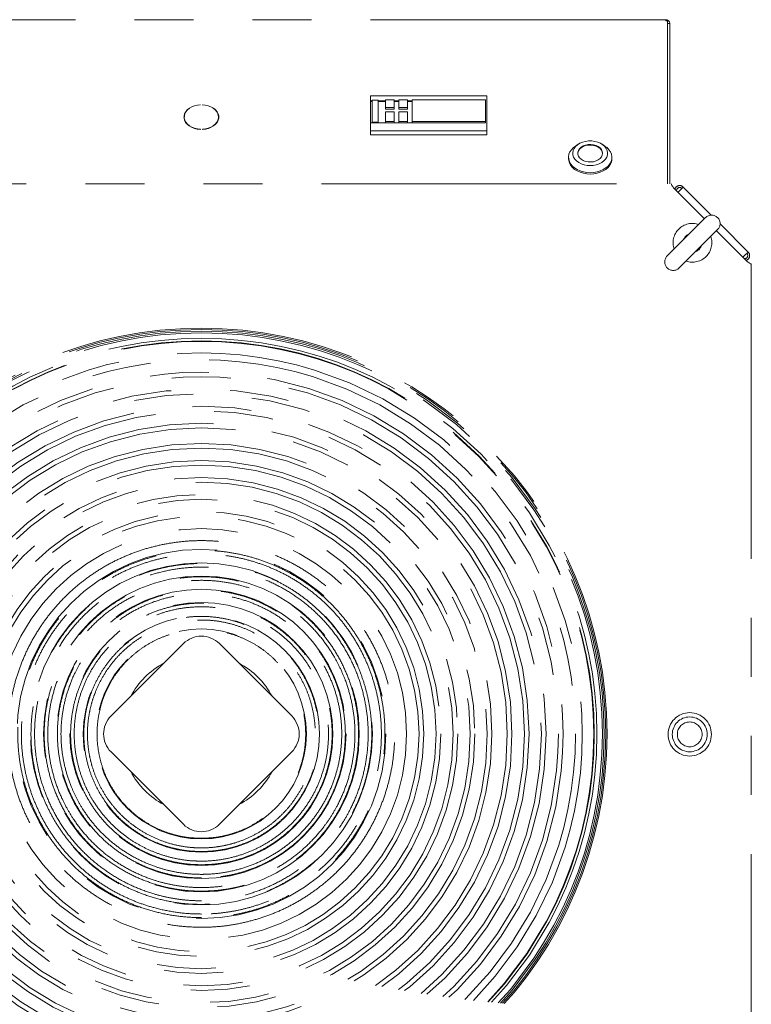
# Model space of a CAD drawing. Units: millimetres. Extents: x 20 to 410, y 10 to 287.
# Drawn here: x 314 to 329, y 145 to 166 of the extents above; entities that cross this region are included whole.
import ezdxf

# ---------------------------------------------------------------- set-up
doc = ezdxf.new("R2010")
doc.units = ezdxf.units.MM
doc.linetypes.add('PHANTOM', pattern=[12.7, 6.35, -1.27, 1.27, -1.27, 1.27, -1.27])

msp = doc.modelspace()

# ---------------------------------------------------------------- linework, layer by layer
at = {"color": 7, "linetype": 'PHANTOM', "lineweight": 18}
for p, q in [((327.449643, 165.740823), (307.466309, 165.740823)), ((327.449643, 165.740823), (327.449643, 165.713974)), ((327.491243, 165.713974), (327.449643, 165.713974)), ((327.491243, 165.713974), (327.491243, 162.208022)), ((327.491243, 165.65145), (327.491309, 165.649156)), ((327.491309, 165.660307), (327.541309, 165.660307)), ((327.491309, 165.660307), (327.491309, 162.208022)), ((327.541309, 165.660307), (327.541309, 162.208022)), ((321.096309, 164.10284), (323.599643, 164.10284)), ((321.096309, 164.10284), (321.096309, 163.995446)), ((321.096309, 163.995446), (321.129643, 163.995446)), ((321.096309, 163.995446), (321.096309, 163.983661)), ((321.096309, 163.983661), (321.129643, 163.983661)), ((321.096309, 163.983661), (321.096309, 163.524041)), ((321.262976, 164.007231), (321.129643, 164.007231)), ((321.129643, 164.007231), (321.129643, 163.535826)), ((321.262976, 164.007231), (321.262976, 163.535826)), ((321.262976, 163.995446), (321.417976, 163.995446)), ((321.262976, 163.983661), (321.417976, 163.983661)), ((321.417976, 164.019016), (321.604643, 164.019016)), ((321.417976, 163.850955), (321.417976, 164.019016)), ((321.604643, 164.019016), (321.604643, 163.850955)), ((321.604643, 163.995446), (321.704643, 163.995446)), ((321.604643, 163.983661), (321.704643, 163.983661)), ((321.704643, 163.850955), (321.704643, 164.019016)), ((321.704643, 164.019016), (321.891309, 164.019016)), ((321.891309, 164.019016), (321.891309, 163.850955)), ((321.891309, 163.995446), (321.991309, 163.995446)), ((321.891309, 163.983661), (321.991309, 163.983661)), ((321.991309, 164.019016), (323.571309, 164.019016)), ((321.991309, 164.019016), (321.991309, 163.547612)), ((323.571309, 164.019016), (323.571309, 163.547612)), ((323.599643, 164.10284), (323.599643, 163.348593)), ((317.441309, 163.910466), (317.441309, 163.905721)), ((317.474643, 163.905721), (317.474643, 163.910466)), ((321.417976, 163.850955), (321.417976, 163.8156)), ((321.604643, 163.850955), (321.417976, 163.850955)), ((321.417976, 163.8156), (321.604643, 163.8156)), ((321.417976, 163.756674), (321.604643, 163.756674)), ((321.417976, 163.547612), (321.417976, 163.756674)), ((321.604643, 163.850955), (321.604643, 163.8156)), ((321.604643, 163.756674), (321.604643, 163.547612)), ((321.891309, 163.850955), (321.704643, 163.850955)), ((321.704643, 163.850955), (321.704643, 163.8156)), ((321.704643, 163.8156), (321.891309, 163.8156)), ((321.704643, 163.547612), (321.704643, 163.756674)), ((321.704643, 163.756674), (321.891309, 163.756674)), ((321.891309, 163.850955), (321.891309, 163.8156)), ((321.891309, 163.756674), (321.891309, 163.547612)), ((317.08968, 163.645563), (317.08968, 163.610207)), ((317.826273, 163.610207), (317.826273, 163.645563)), ((321.262976, 163.535826), (321.129643, 163.535826)), ((321.129643, 163.535826), (321.129643, 163.524041)), ((321.262976, 163.535826), (321.262976, 163.524041)), ((321.604643, 163.547612), (321.417976, 163.547612)), ((321.417976, 163.547612), (321.417976, 163.524041)), ((321.604643, 163.547612), (321.604643, 163.524041)), ((321.704643, 163.547612), (321.704643, 163.524041)), ((321.704643, 163.547612), (321.891309, 163.547612)), ((321.891309, 163.547612), (321.891309, 163.524041)), ((321.991309, 163.547612), (323.571309, 163.547612)), ((321.991309, 163.547612), (321.991309, 163.524041)), ((323.571309, 163.547612), (323.571309, 163.524041)), ((317.437143, 163.385555), (317.437143, 163.380807)), ((317.478809, 163.380807), (317.478809, 163.385555)), ((321.096309, 163.524041), (321.096309, 163.348593)), ((321.096309, 163.524041), (321.129643, 163.524041)), ((321.096309, 163.348593), (323.599643, 163.348593)), ((321.096309, 163.348593), (321.096309, 163.261368)), ((321.262976, 163.524041), (321.129643, 163.524041)), ((321.262976, 163.524041), (321.417976, 163.524041)), ((321.417976, 163.524041), (321.604643, 163.524041)), ((321.604643, 163.524041), (321.704643, 163.524041)), ((321.704643, 163.524041), (321.891309, 163.524041)), ((321.891309, 163.524041), (321.991309, 163.524041)), ((321.991309, 163.524041), (323.571309, 163.524041)), ((323.599643, 163.348593), (323.599643, 163.261368)), ((321.096309, 163.261368), (323.599643, 163.261368)), ((325.568913, 163.061688), (325.506401, 163.020474)), ((326.142884, 163.020474), (326.080373, 163.061688)), ((325.357976, 162.779123), (325.357976, 162.749894)), ((326.291309, 162.749894), (326.291309, 162.779123)), ((327.491309, 162.269315), (327.491243, 162.271609)), ((307.341167, 162.208022), (327.574785, 162.208022)), ((327.574785, 162.183614), (327.574785, 162.208022)), ((328.283507, 161.459491), (327.618309, 162.124688)), ((327.682976, 162.060022), (327.682976, 162.064249)), ((327.74969, 162.064202), (327.714243, 162.028755)), ((327.74969, 162.064202), (327.826293, 162.140805)), ((327.796783, 162.111389), (327.826246, 162.140852)), ((327.79683, 162.111342), (327.796783, 162.111389)), ((327.826293, 162.140805), (327.826246, 162.140852)), ((327.826293, 162.140805), (328.430067, 161.537031)), ((328.307485, 161.48347), (327.482528, 160.658512)), ((327.7418, 160.39924), (328.566758, 161.224198)), ((329.207976, 160.535022), (328.542779, 161.200219)), ((328.620319, 161.346779), (329.224093, 160.743005)), ((329.112043, 160.630955), (329.147489, 160.666402)), ((329.147537, 160.599688), (329.143309, 160.599688)), ((329.147489, 160.666402), (329.224093, 160.743005)), ((329.194677, 160.713495), (329.19463, 160.713543)), ((329.194677, 160.713495), (329.22414, 160.742958)), ((329.22414, 160.742958), (329.224093, 160.743005)), ((329.291309, 160.491497), (329.266902, 160.491497)), ((329.291309, 160.491497), (329.291309, 140.257879)), ((315.514715, 150.762315), (317.07035, 152.31795)), ((317.845603, 152.31795), (319.401237, 150.762315)), ((317.07035, 148.431427), (315.514715, 149.987062)), ((319.401237, 149.987062), (317.845603, 148.431427))]:
    msp.add_line(p, q, dxfattribs=at)
at = {"color": 7, "linetype": 'PHANTOM', "lineweight": 18, "flags": 128}
for points in [[(317.437143, 163.380807), (317.370843, 163.387655), (317.307324, 163.402736), (317.248616, 163.42557), (317.196591, 163.455427), (317.152911, 163.491355), (317.11897, 163.532205), (317.095852, 163.576674), (317.084295, 163.623343), (317.084668, 163.670721), (317.096958, 163.717295), (317.120775, 163.76158), (317.155356, 163.802161), (317.199599, 163.837742), (317.25209, 163.867188), (317.311154, 163.889559), (317.374906, 163.90414), (317.441309, 163.910466)], [(317.441309, 163.905721), (317.376138, 163.899477), (317.313577, 163.885136), (317.25562, 163.863157), (317.204116, 163.834239), (317.160706, 163.799304), (317.126775, 163.759467), (317.103406, 163.715998), (317.091343, 163.670283), (317.09097, 163.62378), (317.1023, 163.577972), (317.124972, 163.534318), (317.158262, 163.494212), (317.201109, 163.458932), (317.252147, 163.429603), (317.309748, 163.407161), (317.372076, 163.39232), (317.437143, 163.385555)], [(317.474643, 163.910466), (317.541046, 163.90414), (317.604798, 163.889559), (317.663862, 163.867188), (317.716354, 163.837742), (317.760596, 163.802161), (317.795178, 163.76158), (317.818994, 163.717295), (317.831284, 163.670721), (317.831657, 163.623343), (317.8201, 163.576674), (317.796982, 163.532205), (317.763041, 163.491355), (317.719361, 163.455427), (317.667336, 163.42557), (317.608628, 163.402736), (317.545109, 163.387655), (317.478809, 163.380807)], [(317.478809, 163.385555), (317.543876, 163.39232), (317.606204, 163.407161), (317.663805, 163.429603), (317.714843, 163.458932), (317.75769, 163.494212), (317.79098, 163.534318), (317.813652, 163.577972), (317.824982, 163.62378), (317.82461, 163.670283), (317.812546, 163.715998), (317.789177, 163.759467), (317.755246, 163.799304), (317.711837, 163.834239), (317.660332, 163.863157), (317.602375, 163.885136), (317.539814, 163.899477), (317.474643, 163.905721)], [(317.089353, 163.6589), (317.084668, 163.635365), (317.08381, 163.627885)], [(325.824643, 162.60258), (325.757684, 162.606841), (325.692877, 162.619488), (325.632306, 162.640115), (325.577916, 162.668057), (325.531456, 162.702417), (325.494419, 162.742092), (325.467997, 162.785805), (325.453037, 162.832151), (325.45002, 162.879642), (325.459045, 162.92675), (325.47982, 162.971962), (325.511678, 163.013824), (325.553595, 163.050991), (325.604223, 163.082268), (325.661936, 163.106651), (325.724879, 163.123354), (325.791028, 163.131843), (325.858257, 163.131843), (325.924407, 163.123354), (325.987349, 163.106651), (326.045062, 163.082268), (326.095691, 163.050991), (326.137608, 163.013824), (326.169466, 162.971962), (326.190241, 162.92675), (326.199265, 162.879642), (326.196249, 162.832151), (326.181289, 162.785805), (326.154866, 162.742092), (326.11783, 162.702417), (326.07137, 162.668057), (326.01698, 162.640115), (325.956408, 162.619488), (325.891602, 162.606841), (325.824643, 162.60258)], [(325.824643, 162.44914), (325.749784, 162.453414), (325.676864, 162.466122), (325.607772, 162.486938), (325.544296, 162.515321), (325.488082, 162.550536), (325.440584, 162.591672), (325.403033, 162.637662), (325.376401, 162.687316), (325.361379, 162.739348), (325.358355, 162.792411), (325.367407, 162.845129), (325.388302, 162.896137), (325.420498, 162.944115), (325.46316, 162.98782), (325.506401, 163.020474)], [(325.558106, 162.861853), (325.559539, 162.876347), (325.571935, 162.916168), (325.596147, 162.953174), (325.631044, 162.985634), (325.674993, 163.012031), (325.725939, 163.03113), (325.781501, 163.042038), (325.83908, 163.044245), (325.895984, 163.037649), (325.949552, 163.022557), (325.997279, 162.999675), (326.036934, 162.970073), (326.066663, 162.935135), (326.085075, 162.896495), (326.091179, 162.861853)], [(326.091309, 162.867745), (326.085075, 162.82721), (326.066663, 162.78857), (326.036934, 162.753632), (325.997279, 162.724031), (325.949552, 162.701149), (325.895984, 162.686056), (325.83908, 162.67946), (325.781501, 162.681667), (325.725939, 162.692576), (325.674993, 162.711675), (325.631044, 162.738071), (325.596147, 162.770531), (325.571935, 162.807537), (325.559539, 162.847358), (325.559539, 162.888132), (325.571935, 162.927953), (325.596147, 162.964959), (325.631044, 162.997419), (325.674993, 163.023816), (325.725939, 163.042915), (325.781501, 163.053823), (325.83908, 163.05603), (325.895984, 163.049434), (325.949552, 163.034342), (325.997279, 163.01146), (326.036934, 162.981858), (326.066663, 162.94692), (326.085075, 162.90828), (326.091309, 162.867745)], [(326.142884, 163.020474), (326.186125, 162.98782), (326.228788, 162.944115), (326.260984, 162.896137), (326.281878, 162.845129), (326.290931, 162.792411), (326.287907, 162.739348), (326.272885, 162.687316), (326.246253, 162.637662), (326.208702, 162.591672), (326.161204, 162.550536), (326.104989, 162.515321), (326.041514, 162.486938), (325.972421, 162.466122), (325.899501, 162.453414), (325.824643, 162.44914)], [(325.357976, 162.749894), (325.361379, 162.710119), (325.376401, 162.658087), (325.403033, 162.608433), (325.440584, 162.562442), (325.488082, 162.521307), (325.544296, 162.486091), (325.607772, 162.457708), (325.676864, 162.436893), (325.749784, 162.424184), (325.824643, 162.419911)], [(325.824643, 162.419911), (325.899501, 162.424184), (325.972421, 162.436893), (326.041514, 162.457708), (326.104989, 162.486091), (326.161204, 162.521307), (326.208702, 162.562442), (326.246253, 162.608433), (326.272885, 162.658087), (326.287907, 162.710119), (326.291309, 162.749894)]]:
    msp.add_lwpolyline(points, dxfattribs=at)
at = {"color": 7, "linetype": 'PHANTOM', "lineweight": 18}
for centre, radius in [((317.457976, 150.374688), 8.73), ((317.457976, 150.374688), 8.700089), ((317.457976, 150.374688), 8.665411), ((317.457976, 150.374688), 8.628511), ((317.457976, 150.374688), 8.511868), ((317.457976, 150.374688), 8.454895), ((317.457976, 150.374688), 8.444213), ((317.457976, 150.374688), 8.196667), ((317.457976, 150.374688), 8.05), ((317.457976, 150.374688), 7.783333), ((317.457976, 150.374688), 7.683333), ((317.457976, 150.374688), 7.416667), ((317.457976, 150.374688), 7.316667), ((317.457976, 150.374688), 7.05), ((317.457976, 150.374688), 6.95), ((317.457976, 150.374688), 6.683333), ((317.457976, 150.374688), 6.583333), ((317.457976, 150.374688), 6.25), ((317.457976, 150.374688), 6.15), ((317.457976, 150.374688), 5.883333), ((317.457976, 150.374688), 5.783333), ((317.457976, 150.374688), 5.516667), ((317.457976, 150.374688), 5.416667), ((317.457976, 150.374688), 5.15), ((317.457976, 150.374688), 5.05), ((317.457976, 150.374688), 4.783333), ((317.457976, 150.374688), 4.683333), ((317.457976, 150.374688), 4.416667), ((317.457976, 150.374688), 3.971381), ((317.457976, 150.374688), 3.678767), ((317.457976, 150.374688), 3.39668), ((317.457976, 150.374688), 3.112313), ((317.457976, 150.374688), 2.827918), ((317.457976, 150.374688), 2.541259), ((317.457976, 150.374688), 2.259003), ((327.966309, 150.366355), 0.466667), ((327.966309, 150.366355), 0.375), ((327.966309, 150.366355), 0.266667)]:
    msp.add_circle(centre, radius, dxfattribs=at)
for centre, radius, start, end in [((327.450728, 165.647675), 0.090747, 8.0017791, 90.6851735), ((317.636064, 163.608825), 0.197002, 5.5521063, 22.0123841), ((327.749643, 162.064249), 0.108333, 45, 162.5636581), ((327.749643, 162.064249), 0.066667, 45, 180), ((328.437122, 161.353834), 0.183333, 315, 135), ((328.024643, 160.941355), 0.416667, 71.1038811, 198.8961189), ((328.024643, 160.941355), 0.199835, 111.5526017, 158.4473983), ((328.024643, 160.941355), 0.416667, 251.1038811, 18.8961189), ((328.024643, 160.941355), 0.199835, 291.5526017, 338.4473983), ((327.612164, 160.528876), 0.183333, 135, 315), ((329.147537, 160.666355), 0.066667, 270, 45), ((329.147537, 160.666355), 0.108333, 287.4363419, 45), ((317.457976, 151.930323), 0.548187, 45, 135), ((317.457976, 150.374688), 1.723014, 118.0524283, 151.9475721), ((317.457976, 150.374688), 1.723014, 28.0524283, 61.9475721), ((315.902341, 150.374688), 0.548187, 135, 225), ((319.013611, 150.374688), 0.548187, 315, 45), ((317.457976, 150.374688), 1.723014, 208.0524283, 241.947572), ((317.457976, 150.374688), 1.723014, 298.0524283, 331.9475717), ((317.457976, 148.819053), 0.548187, 225, 315)]:
    msp.add_arc(centre, radius, start, end, dxfattribs=at)
for points, knots in [([(327.618309, 162.124688), (327.614619, 162.130226), (327.607239, 162.141301), (327.592763, 162.162432), (327.581921, 162.175206), (327.574785, 162.183614)], [0, 0, 0, 0, 0.254723088, 0.509436694, 1, 1, 1, 1]), ([(329.266902, 160.491497), (329.262749, 160.495188), (329.254445, 160.502568), (329.234946, 160.517044), (329.218682, 160.527885), (329.207976, 160.535022)], [0, 0, 0, 0, 0.254723088, 0.509436694, 1, 1, 1, 1]), ([(317.457976, 146.215015), (317.316691, 146.219261), (317.033751, 146.227765), (316.613961, 146.295007), (316.226519, 146.394909), (315.873638, 146.523519), (315.554663, 146.670976), (315.249047, 146.844462), (314.959421, 147.042701), (314.688033, 147.265177), (314.435989, 147.509842), (314.205129, 147.774589), (313.997491, 148.057411), (313.815038, 148.357083), (313.65817, 148.671332), (313.527939, 148.997522), (313.425582, 149.333196), (313.352562, 149.676553), (313.308527, 150.025315), (313.293632, 150.376531), (313.30824, 150.727253), (313.353055, 151.075294), (313.426903, 151.418642), (313.52899, 151.754676), (313.658724, 152.080664), (313.816135, 152.394284), (313.999521, 152.69398), (314.207172, 152.977403), (314.437588, 153.242119), (314.689986, 153.485953), (314.962225, 153.708028), (315.251966, 153.906727), (315.556998, 154.080249), (315.875869, 154.226793), (316.20627, 154.346236), (316.545448, 154.437825), (316.890728, 154.500598), (317.240143, 154.533333), (317.591473, 154.536676), (317.941867, 154.510826), (318.288435, 154.45577), (318.628922, 154.371016), (318.961449, 154.257921), (319.283438, 154.117607), (319.592259, 153.950965), (319.885608, 153.75825), (320.162135, 153.541331), (320.41968, 153.302183), (320.655964, 153.042599), (320.868924, 152.763618), (321.057949, 152.467481), (321.221755, 152.156679), (321.358175, 151.834872), (321.466206, 151.504391), (321.546665, 151.166165), (321.598337, 150.82053), (321.620938, 150.470013), (321.614409, 150.118829), (321.578582, 149.771204), (321.513716, 149.429665), (321.420965, 149.094609), (321.299413, 148.766939), (321.150032, 148.449007), (320.974807, 148.144553), (320.775668, 147.8574), (320.554049, 147.589646), (320.311428, 147.341276), (320.047481, 147.113401), (319.764202, 146.907563), (319.464869, 146.725868), (319.15175, 146.569981), (318.826383, 146.441647), (318.491056, 146.340682), (318.148533, 146.268357), (317.803337, 146.223204), (317.572483, 146.21773), (317.457976, 146.215015)], [0, 0, 0, 0, 0.016216267, 0.032475005, 0.048691274, 0.062094392, 0.075545439, 0.088996457, 0.102399536, 0.115796804, 0.129241912, 0.142687043, 0.156084342, 0.169480099, 0.182923716, 0.196367342, 0.209763111, 0.223170436, 0.236625747, 0.250081013, 0.263488276, 0.276883087, 0.290325676, 0.303768245, 0.31716303, 0.330563507, 0.344011915, 0.357460341, 0.370860844, 0.384260491, 0.397708013, 0.411155514, 0.424555131, 0.437954735, 0.451402221, 0.464849702, 0.478249298, 0.491649607, 0.505097809, 0.518546006, 0.531946309, 0.545342359, 0.558786252, 0.57223015, 0.585626207, 0.599030678, 0.612483103, 0.625935496, 0.63933992, 0.652739435, 0.666186803, 0.679634182, 0.693033712, 0.706272636, 0.719511502, 0.732908031, 0.746352355, 0.759796636, 0.773193107, 0.786430984, 0.79966879, 0.813066553, 0.82651213, 0.839957662, 0.853355363, 0.866588527, 0.879821683, 0.893177252, 0.906580219, 0.919983157, 0.933338686, 0.946694231, 0.960097189, 0.973500147, 0.986855693, 1, 1, 1, 1]), ([(317.457976, 146.423394), (317.577889, 146.426547), (317.816733, 146.432828), (318.16831, 146.482812), (318.50999, 146.560716), (318.835942, 146.666196), (319.147432, 146.797855), (319.442901, 146.953251), (319.724446, 147.132628), (319.989568, 147.33469), (320.236175, 147.558799), (320.463328, 147.802958), (320.669439, 148.065123), (320.852759, 148.343425), (321.01145, 148.636636), (321.145191, 148.942602), (321.253029, 149.258627), (321.333855, 149.58219), (321.386434, 149.911485), (321.411288, 150.244362), (321.408414, 150.578154), (321.377619, 150.910082), (321.318296, 151.238037), (321.231632, 151.56016), (321.118529, 151.873978), (320.979688, 152.176946), (320.815182, 152.466855), (320.626687, 152.742303), (320.415957, 153.001137), (320.184543, 153.241115), (319.933296, 153.460219), (319.664287, 153.657714), (319.379816, 153.832206), (319.083264, 153.981383), (318.776784, 154.104152), (318.461255, 154.201336), (318.136847, 154.271746), (317.805919, 154.314877), (317.472556, 154.330395), (317.139425, 154.317931), (316.808601, 154.276757), (316.482012, 154.207922), (316.162269, 154.112198), (315.852076, 153.990171), (315.553624, 153.841851), (315.268377, 153.668884), (314.998472, 153.472835), (314.746167, 153.255077), (314.513545, 153.016316), (314.301478, 152.758559), (314.111562, 152.484071), (313.945505, 152.194904), (313.80502, 151.892433), (313.69023, 151.578857), (313.601893, 151.256828), (313.540968, 150.929035), (313.508585, 150.597353), (313.504079, 150.263894), (313.527253, 149.931211), (313.57813, 149.601891), (313.657262, 149.278078), (313.763447, 148.961589), (313.895572, 148.655021), (314.052752, 148.360971), (314.234709, 148.081611), (314.439638, 147.8182), (314.665731, 147.572716), (314.911324, 147.347293), (315.175461, 147.143909), (315.456032, 146.963186), (315.75064, 146.806354), (316.079948, 146.665234), (316.445455, 146.547938), (316.846194, 146.46431), (317.185836, 146.427627), (317.390158, 146.424449), (317.457976, 146.423394)], [0, 0, 0, 0, 0.014490208, 0.028861612, 0.04283671, 0.056811805, 0.07021567, 0.083667472, 0.09711926, 0.110523107, 0.123913045, 0.137350742, 0.150788467, 0.164178445, 0.177585619, 0.191040817, 0.20449597, 0.217903084, 0.231305821, 0.244756413, 0.258206938, 0.271609582, 0.285003184, 0.298444595, 0.311886055, 0.325279726, 0.338680924, 0.352130075, 0.36557928, 0.378980553, 0.392379984, 0.405827281, 0.419274542, 0.432673924, 0.445905849, 0.459137776, 0.472537289, 0.485984688, 0.499432089, 0.512831606, 0.526232671, 0.539681637, 0.553130603, 0.566531666, 0.579925865, 0.593367886, 0.606809943, 0.620204189, 0.633606025, 0.647055797, 0.660505518, 0.673907285, 0.687314855, 0.700770371, 0.714225837, 0.727633337, 0.741023457, 0.754461317, 0.767899237, 0.781289438, 0.794692935, 0.808144431, 0.82159597, 0.834999525, 0.848399583, 0.861847499, 0.875295389, 0.88869541, 0.90209555, 0.915543589, 0.928991636, 0.942391787, 0.958802917, 0.975302768, 0.991802623, 1, 1, 1, 1]), ([(317.457976, 146.50094), (317.552876, 146.502962), (317.742675, 146.507008), (318.023859, 146.539271), (318.300049, 146.590119), (318.585262, 146.664427), (318.879132, 146.766344), (319.178193, 146.899208), (319.465193, 147.05643), (319.737666, 147.236949), (319.993513, 147.440299), (320.231664, 147.664606), (320.450384, 147.907901), (320.646895, 148.167386), (320.819756, 148.441186), (320.969509, 148.728303), (321.094958, 149.028703), (321.195258, 149.34017), (321.269391, 149.658882), (321.316245, 149.981035), (321.335474, 150.30429), (321.328019, 150.627996), (321.292873, 150.951561), (321.230401, 151.272649), (321.141512, 151.587447), (321.026686, 151.893368), (320.885876, 152.188255), (320.720648, 152.470637), (320.532536, 152.738319), (320.322881, 152.989014), (320.092365, 153.22068), (319.842962, 153.432457), (319.576831, 153.622786), (319.296003, 153.789952), (319.001797, 153.932252), (318.696361, 154.049532), (318.382241, 154.141039), (318.06191, 154.205828), (317.737175, 154.242725), (317.410115, 154.25229), (317.083392, 154.234657), (316.75969, 154.189758), (316.441103, 154.117095), (316.129404, 154.017894), (315.827018, 153.893154), (315.536431, 153.743671), (315.259792, 153.569641), (314.998386, 153.372789), (314.754238, 153.154899), (314.529521, 152.917621), (314.326169, 152.661888), (314.144787, 152.389775), (313.986597, 152.103554), (313.853677, 151.806548), (313.746973, 151.50092), (313.665791, 151.187596), (313.61129, 150.866907), (313.583727, 150.541205), (313.583236, 150.214339), (313.610077, 149.890166), (313.664031, 149.571037), (313.744074, 149.257324), (313.851104, 148.949938), (313.98423, 148.651073), (314.141695, 148.364287), (314.322439, 148.092014), (314.52601, 147.836361), (314.750536, 147.598399), (314.994051, 147.379906), (315.254733, 147.182804), (315.531466, 147.008938), (315.822133, 146.858704), (316.124274, 146.733141), (316.463406, 146.624485), (316.839988, 146.543573), (317.183051, 146.505342), (317.389478, 146.502037), (317.457976, 146.50094)], [0, 0, 0, 0, 0.011698466, 0.023396933, 0.034849364, 0.046301798, 0.059703958, 0.073154035, 0.086604084, 0.100006203, 0.113404721, 0.126851099, 0.1402975, 0.153696049, 0.166935996, 0.18017589, 0.19357708, 0.207026114, 0.220475139, 0.233876317, 0.247116456, 0.260356529, 0.273753241, 0.287197739, 0.300642178, 0.314038811, 0.327437918, 0.340884925, 0.354331934, 0.367731044, 0.381130876, 0.394578598, 0.40802631, 0.42142613, 0.4348256, 0.448272949, 0.461720287, 0.475119741, 0.488520098, 0.501968347, 0.515416591, 0.52881694, 0.542213423, 0.555657754, 0.569102093, 0.582498587, 0.595900486, 0.609350311, 0.622800111, 0.636201975, 0.649595254, 0.663036337, 0.676477424, 0.689870711, 0.703108307, 0.716345782, 0.729732655, 0.743167222, 0.756601708, 0.769988471, 0.783225564, 0.796462524, 0.809861867, 0.823309045, 0.836756164, 0.850155425, 0.863554481, 0.877001416, 0.890448344, 0.90384739, 0.917247575, 0.930695659, 0.944143763, 0.957543976, 0.974549393, 0.991554817, 1, 1, 1, 1]), ([(317.457976, 146.707734), (317.560438, 146.710215), (317.764649, 146.715159), (318.066093, 146.754597), (318.36031, 146.816291), (318.649718, 146.902318), (318.934613, 147.013663), (319.212678, 147.150341), (319.478432, 147.309624), (319.729523, 147.490378), (319.963992, 147.692062), (320.180923, 147.912844), (320.378785, 148.150864), (320.555882, 148.404392), (320.710487, 148.672326), (320.842263, 148.952669), (320.950285, 149.242994), (321.033483, 149.541062), (321.090641, 149.84524), (321.122158, 150.153522), (321.12795, 150.463357), (321.107761, 150.772124), (321.061006, 151.077878), (320.988769, 151.378872), (320.891806, 151.672834), (320.770693, 151.957398), (320.625437, 152.230513), (320.457551, 152.490829), (320.268614, 152.736294), (320.060008, 152.964786), (319.832474, 153.174412), (319.587918, 153.364445), (319.328426, 153.533513), (319.055983, 153.680075), (318.771903, 153.802571), (318.478225, 153.900941), (318.177391, 153.97458), (317.871788, 154.022696), (317.563171, 154.044255), (317.253486, 154.039865), (316.945231, 154.009788), (316.642205, 153.954214), (316.346613, 153.873536), (316.058648, 153.768855), (315.7791, 153.639383), (315.509999, 153.486068), (315.254553, 153.31095), (315.014978, 153.115285), (314.793207, 152.899706), (314.590073, 152.666073), (314.407037, 152.416383), (314.245682, 152.152437), (314.107665, 151.875443), (313.993197, 151.58742), (313.90307, 151.290877), (313.838245, 150.988272), (313.799803, 150.681321), (313.787175, 150.371999), (313.800256, 150.062696), (313.839139, 149.755872), (313.904366, 149.453502), (313.994837, 149.157291), (314.109605, 148.869621), (314.247926, 148.592895), (314.409615, 148.329143), (314.593042, 148.079589), (314.796562, 147.846131), (315.018672, 147.630801), (315.258527, 147.435448), (315.514182, 147.260698), (315.783462, 147.107743), (316.093937, 146.964512), (316.448653, 146.841395), (316.847453, 146.751682), (317.186359, 146.712274), (317.390323, 146.708865), (317.457976, 146.707734)], [0, 0, 0, 0, 0.0133421967, 0.0265915101, 0.0395287505, 0.0524659914, 0.0658709111, 0.079323781, 0.0927766178, 0.1061814923, 0.1195729276, 0.13301213, 0.1464513624, 0.1598428388, 0.1732449159, 0.1866949522, 0.2001449494, 0.2135469732, 0.226954289, 0.2404095406, 0.2538647058, 0.2672719032, 0.2806642183, 0.2941042913, 0.3075443854, 0.3209367295, 0.3343382636, 0.347787762, 0.3612373089, 0.3746389093, 0.3880384631, 0.4014858818, 0.4149332661, 0.4283327727, 0.4417325242, 0.4551801631, 0.4686278043, 0.482027559, 0.4954274, 0.5088751281, 0.5223228596, 0.5357227051, 0.548954948, 0.5621871946, 0.5755866834, 0.5890340585, 0.6024814551, 0.6158809732, 0.6292754715, 0.6427178001, 0.6561601276, 0.6695546247, 0.6829638655, 0.696421124, 0.7098783473, 0.7232875401, 0.7366815325, 0.7501232844, 0.7635650381, 0.7769590328, 0.790358896, 0.8038066912, 0.8172545217, 0.8306544334, 0.8440541536, 0.8575017588, 0.8709493631, 0.8843490822, 0.8977472017, 0.9111931852, 0.9246391483, 0.9380372399, 0.9556806188, 0.9734345497, 0.9911884868, 1, 1, 1, 1]), ([(317.457976, 146.785285), (317.56595, 146.788146), (317.782118, 146.793872), (318.103612, 146.839383), (318.445668, 146.917186), (318.803347, 147.039215), (319.169145, 147.211217), (319.513631, 147.422774), (319.831478, 147.672478), (320.119633, 147.955776), (320.35258, 148.242342), (320.536312, 148.520806), (320.696521, 148.813403), (320.840785, 149.153292), (320.956428, 149.540374), (321.022188, 149.903713), (321.048771, 150.236243), (321.047918, 150.569924), (321.010243, 150.937418), (320.924645, 151.332512), (320.795774, 151.715713), (320.623734, 152.081527), (320.412259, 152.42594), (320.163855, 152.74486), (319.880422, 153.033147), (319.566782, 153.288202), (319.226752, 153.506929), (318.86385, 153.685135), (318.48349, 153.821987), (318.090242, 153.915837), (317.68881, 153.963878), (317.284579, 153.96711), (316.882437, 153.925498), (316.487754, 153.837955), (316.105277, 153.707216), (315.739608, 153.534861), (315.396171, 153.321642), (315.078545, 153.071701), (314.790607, 152.788111), (314.537211, 152.473389), (314.3203, 152.132674), (314.157886, 151.80118), (314.041539, 151.488646), (313.951272, 151.167683), (313.887168, 150.804306), (313.8615, 150.40146), (313.87907, 150.032887), (313.92785, 149.703059), (314.003585, 149.378144), (314.122812, 149.028507), (314.294978, 148.662709), (314.506652, 148.318225), (314.756489, 148.00038), (315.039948, 147.712246), (315.353663, 147.457258), (315.694631, 147.24001), (316.057541, 147.061909), (316.397969, 146.939632), (316.706573, 146.861242), (316.97831, 146.814211), (317.229488, 146.789119), (317.389641, 146.786432), (317.457976, 146.785285)], [0, 0, 0, 0, 0.0143655937, 0.0287606394, 0.0431262287, 0.0610048754, 0.07894052, 0.0968191215, 0.1146913106, 0.1326204608, 0.1504926706, 0.1637327225, 0.1769726817, 0.1948406481, 0.2127654388, 0.2306333248, 0.2438738583, 0.2571142642, 0.2749940513, 0.2929307293, 0.3108103502, 0.3286851339, 0.3466168788, 0.36449165, 0.3823707842, 0.4003069776, 0.4181861482, 0.4360641697, 0.4539991852, 0.4718771884, 0.4897558291, 0.5076914897, 0.5255701383, 0.5434470488, 0.5613809666, 0.5792579003, 0.5971334515, 0.615066, 0.6329415602, 0.6508053769, 0.668726083, 0.6865899011, 0.6998257055, 0.7130613691, 0.7309150678, 0.7488254424, 0.7666789669, 0.7799151403, 0.7931511638, 0.8110321187, 0.8289700505, 0.8468509135, 0.86472725, 0.8826605403, 0.9005368337, 0.9184162433, 0.9363527156, 0.954232182, 0.9664508587, 0.9786876211, 0.9909063005, 1, 1, 1, 1]), ([(317.457976, 146.992095), (317.555462, 146.994529), (317.749714, 146.999379), (318.036167, 147.03804), (318.315332, 147.098445), (318.617104, 147.191031), (318.938755, 147.325852), (319.271635, 147.511377), (319.581831, 147.732608), (319.86444, 147.987932), (320.116901, 148.272844), (320.336367, 148.584114), (320.518696, 148.918651), (320.662805, 149.271428), (320.766871, 149.638092), (320.8281, 150.014301), (320.847261, 150.394939), (320.824076, 150.775279), (320.757356, 151.150304), (320.649552, 151.515454), (320.501926, 151.866553), (320.314891, 152.198446), (320.092152, 152.507553), (319.836486, 152.790065), (319.550077, 153.041311), (319.237677, 153.259238), (318.931865, 153.425412), (318.642134, 153.547329), (318.343369, 153.645062), (318.003451, 153.719895), (317.62465, 153.759981), (317.276925, 153.757916), (316.964635, 153.725033), (316.688457, 153.672558), (316.41725, 153.597322), (316.153262, 153.499699), (315.868438, 153.366775), (315.569258, 153.189066), (315.265503, 152.959423), (314.988905, 152.697423), (314.744165, 152.405262), (314.533318, 152.087678), (314.35907, 151.748731), (314.224984, 151.392144), (314.131271, 151.023093), (314.07898, 150.645836), (314.070368, 150.265021), (314.104065, 149.88561), (314.179644, 149.512177), (314.297647, 149.149857), (314.455101, 148.802866), (314.650079, 148.475484), (314.881349, 148.172715), (315.144671, 147.897516), (315.436934, 147.653145), (315.755373, 147.443976), (316.095006, 147.271407), (316.41811, 147.15026), (316.716177, 147.070732), (316.984294, 147.022041), (317.232332, 146.996061), (317.390512, 146.993281), (317.457976, 146.992095)], [0, 0, 0, 0, 0.013763511, 0.027425146, 0.040745372, 0.054065597, 0.071950555, 0.089892577, 0.10777748, 0.125643056, 0.143565512, 0.161431151, 0.179315457, 0.197256863, 0.215141077, 0.233027623, 0.250971138, 0.268857511, 0.286725809, 0.304651008, 0.322519378, 0.340399996, 0.358337765, 0.376218495, 0.394095011, 0.412028469, 0.429904912, 0.443138772, 0.456372635, 0.474250002, 0.492184383, 0.510061781, 0.523249901, 0.536483762, 0.549717628, 0.562952587, 0.57618755, 0.594058906, 0.611987225, 0.629858628, 0.647748917, 0.665696359, 0.683586615, 0.701456466, 0.719383206, 0.73725312, 0.755129358, 0.773062683, 0.790939013, 0.808821866, 0.826761767, 0.844644578, 0.862520094, 0.880452539, 0.898328003, 0.916207065, 0.934143196, 0.952022323, 0.964832426, 0.977663376, 0.990473465, 1, 1, 1, 1]), ([(317.457976, 147.069652), (317.5485, 147.071829), (317.729703, 147.076188), (317.999591, 147.110931), (318.298358, 147.172646), (318.621794, 147.274279), (318.962293, 147.4244), (319.284069, 147.611383), (319.582191, 147.83406), (319.853744, 148.088315), (320.074544, 148.34681), (320.24987, 148.59893), (320.403873, 148.86453), (320.544275, 149.173979), (320.659415, 149.527473), (320.728127, 149.860271), (320.760129, 150.165625), (320.766951, 150.472559), (320.740696, 150.811318), (320.671101, 151.176454), (320.570819, 151.5011), (320.451588, 151.784023), (320.309464, 152.056344), (320.122913, 152.340707), (319.88547, 152.627307), (319.617678, 152.885885), (319.321931, 153.111983), (319.00297, 153.303874), (318.664665, 153.459227), (318.310765, 153.574667), (317.946317, 153.650145), (317.575705, 153.684763), (317.20358, 153.676572), (316.834721, 153.627177), (316.473508, 153.53717), (316.124978, 153.406239), (315.793119, 153.237462), (315.482031, 153.032908), (315.196557, 152.793985), (314.939395, 152.524966), (314.713619, 152.229096), (314.523341, 151.909285), (314.369728, 151.570433), (314.254557, 151.216462), (314.180796, 150.851462), (314.147986, 150.480447), (314.156577, 150.108076), (314.20792, 149.739212), (314.299764, 149.378404), (314.419793, 149.060088), (314.556212, 148.784788), (314.714772, 148.521685), (314.918357, 148.249278), (315.17286, 147.977773), (315.455932, 147.736071), (315.764936, 147.5285), (316.095016, 147.356475), (316.412308, 147.233752), (316.70875, 147.151822), (316.979435, 147.100945), (317.230012, 147.073793), (317.389835, 147.07089), (317.457976, 147.069652)], [0, 0, 0, 0, 0.013080991, 0.02618419, 0.03926518, 0.05714036, 0.075072516, 0.092947682, 0.110816207, 0.128741656, 0.146610157, 0.159845159, 0.17308006, 0.190937992, 0.208852685, 0.226710516, 0.239946389, 0.253182103, 0.271037044, 0.288948678, 0.306803458, 0.320040344, 0.333277111, 0.351154275, 0.369088399, 0.386965523, 0.404844923, 0.422781347, 0.440660737, 0.458537607, 0.476471483, 0.494348385, 0.512223827, 0.530156279, 0.548031757, 0.565914846, 0.583854976, 0.601738, 0.61961385, 0.637546686, 0.65542259, 0.673292899, 0.691220178, 0.709090529, 0.726980851, 0.744928302, 0.762818531, 0.780702096, 0.798642618, 0.816526121, 0.829764748, 0.843003372, 0.860878504, 0.878810554, 0.896685631, 0.914564292, 0.932500022, 0.950378755, 0.963628849, 0.976902024, 0.990152103, 1, 1, 1, 1]), ([(317.457976, 147.276481), (317.513054, 147.277366), (317.684088, 147.280112), (317.970336, 147.313128), (318.310673, 147.389591), (318.640458, 147.503802), (318.954938, 147.655026), (319.250663, 147.840196), (319.524042, 148.057003), (319.770677, 148.303748), (319.988384, 148.576237), (320.174645, 148.871326), (320.325814, 149.185984), (320.441156, 149.515549), (320.519175, 149.855802), (320.557558, 150.20263), (320.557296, 150.551393), (320.518403, 150.898083), (320.439926, 151.238063), (320.324209, 151.567237), (320.17268, 151.881591), (319.986034, 152.176449), (319.767879, 152.448754), (319.520845, 152.695225), (319.247128, 152.911674), (318.951167, 153.096434), (318.663652, 153.234153), (318.392923, 153.332141), (318.115057, 153.407582), (317.800609, 153.46016), (317.452201, 153.479105), (317.103773, 153.459316), (316.759918, 153.399609), (316.42484, 153.302157), (316.102662, 153.168159), (315.798085, 152.99807), (315.514338, 152.795349), (315.254659, 152.562322), (315.02338, 152.300903), (314.822494, 152.015364), (314.654558, 151.709288), (314.522946, 151.385989), (314.427994, 151.050197), (314.370847, 150.705984), (314.353633, 150.357569), (314.375143, 150.009525), (314.435085, 149.665844), (314.53415, 149.331211), (314.669779, 149.009586), (314.840253, 148.705011), (315.04455, 148.422094), (315.278859, 148.163638), (315.540417, 147.932697), (315.8268, 147.73334), (316.133486, 147.566972), (316.433214, 147.445274), (316.718863, 147.361904), (316.985703, 147.309016), (317.232988, 147.280781), (317.390752, 147.277766), (317.457976, 147.276481)], [0, 0, 0, 0, 0.008492292, 0.026371158, 0.044307053, 0.06218594, 0.080064336, 0.097999761, 0.1158782, 0.133749943, 0.151678632, 0.169550374, 0.187441805, 0.205390379, 0.22328174, 0.241152786, 0.259080694, 0.276951743, 0.294830653, 0.312766657, 0.330645638, 0.348524339, 0.36646005, 0.384338749, 0.402216813, 0.420151862, 0.438029884, 0.451264181, 0.464498473, 0.482377807, 0.500314146, 0.518193446, 0.536074535, 0.554012644, 0.571893708, 0.589762598, 0.607688426, 0.625557384, 0.643446692, 0.661393126, 0.679282338, 0.69716332, 0.715101255, 0.7329822, 0.750850221, 0.768775224, 0.78664342, 0.804528983, 0.822471727, 0.840357366, 0.858233084, 0.876165713, 0.89404137, 0.911919524, 0.929854738, 0.947732959, 0.961691598, 0.975677237, 0.989635853, 1, 1, 1, 1]), ([(317.457976, 147.354047), (317.504642, 147.354703), (317.664355, 147.35695), (317.936638, 147.386336), (318.268959, 147.458592), (318.591263, 147.567685), (318.898907, 147.712986), (319.188508, 147.891517), (319.456515, 148.10104), (319.698633, 148.339917), (319.912715, 148.604067), (320.09631, 148.890468), (320.245838, 149.196195), (320.36054, 149.516712), (320.438926, 149.84792), (320.478713, 150.185822), (320.480833, 150.525889), (320.445265, 150.864172), (320.371062, 151.196156), (320.260495, 151.517837), (320.114919, 151.825331), (319.934967, 152.114071), (319.724127, 152.381045), (319.484956, 152.623021), (319.219577, 152.835912), (318.932285, 153.018042), (318.626514, 153.167219), (318.305617, 153.280274), (317.974199, 153.357046), (317.636275, 153.396593), (317.296059, 153.39705), (316.957948, 153.359799), (316.625988, 153.285272), (316.304773, 153.17309), (315.998004, 153.025998), (315.709431, 152.845786), (315.443516, 152.633622), (315.202802, 152.393374), (315.008571, 152.150726), (314.855712, 151.915206), (314.722738, 151.667924), (314.60348, 151.380925), (314.508619, 151.05437), (314.455593, 150.748133), (314.43536, 150.468094), (314.43823, 150.187373), (314.472273, 149.878525), (314.54673, 149.546837), (314.648018, 149.253105), (314.765397, 148.99812), (314.903361, 148.75359), (315.082241, 148.499399), (315.307652, 148.244695), (315.559935, 148.016485), (315.836783, 147.818783), (316.133802, 147.653004), (316.427558, 147.529587), (316.711459, 147.443522), (316.980825, 147.388127), (317.230658, 147.358546), (317.390076, 147.355391), (317.457976, 147.354047)], [0, 0, 0, 0, 0.0073802018, 0.0252583772, 0.04319356, 0.061071735, 0.0789514671, 0.0968882409, 0.1147680049, 0.132637553, 0.1505640276, 0.1684335936, 0.1863247212, 0.2042730015, 0.2221640583, 0.240037051, 0.2579669115, 0.2758398754, 0.2937168184, 0.3116508283, 0.3295278465, 0.3474067723, 0.365342735, 0.3832216826, 0.4010990904, 0.4190334705, 0.436910827, 0.4547899946, 0.4727261705, 0.4906053052, 0.5084825597, 0.5264167897, 0.5442940041, 0.5621740774, 0.5801111573, 0.5979911758, 0.6158652429, 0.6337962864, 0.6516703858, 0.6649117125, 0.6781529589, 0.69602544, 0.7139547881, 0.7318272091, 0.7450688854, 0.7583104542, 0.7761771525, 0.7941006125, 0.8119671579, 0.8252066433, 0.8384460524, 0.8563219296, 0.8742547208, 0.8921305352, 0.9100074584, 0.9279414211, 0.9458183985, 0.960289952, 0.9747916116, 0.9892631422, 1, 1, 1, 1]), ([(317.457976, 147.560902), (317.520373, 147.562135), (317.688093, 147.565448), (317.959962, 147.600605), (318.268125, 147.674078), (318.56623, 147.781762), (318.849969, 147.922842), (319.116254, 148.094506), (319.361915, 148.294648), (319.582968, 148.521691), (319.777462, 148.771813), (319.943085, 149.042073), (320.076581, 149.32966), (320.177364, 149.630318), (320.244132, 149.940218), (320.274829, 150.255598), (320.270412, 150.572257), (320.230952, 150.886607), (320.155622, 151.194426), (320.046576, 151.492015), (319.905179, 151.775689), (319.732136, 152.041218), (319.530772, 152.285877), (319.303493, 152.506738), (319.052337, 152.700017), (318.781354, 152.864253), (318.518607, 152.985871), (318.271579, 153.071611), (318.018338, 153.136791), (317.73215, 153.18077), (317.415523, 153.193799), (317.099346, 153.171652), (316.787806, 153.11331), (316.484692, 153.0208), (316.193722, 152.895255), (315.919158, 152.737142), (315.663897, 152.549636), (315.430859, 152.334892), (315.223956, 152.094699), (315.044946, 151.832963), (314.896123, 151.553006), (314.780501, 151.25788), (314.698318, 150.951888), (314.650533, 150.638657), (314.639051, 150.322033), (314.662751, 150.00616), (314.721324, 149.694737), (314.815315, 149.392029), (314.942331, 149.101592), (315.100783, 148.827053), (315.289694, 148.572585), (315.505556, 148.340685), (315.734767, 148.143656), (315.971387, 147.980671), (316.20974, 147.848187), (316.459708, 147.739173), (316.71919, 147.655159), (316.98549, 147.596813), (317.232867, 147.565632), (317.390775, 147.562314), (317.457976, 147.560902)], [0, 0, 0, 0, 0.010592374, 0.028472008, 0.046408691, 0.064288362, 0.082163196, 0.10009503, 0.117969924, 0.13584617, 0.153779402, 0.171655596, 0.189546353, 0.207494212, 0.225384885, 0.243252652, 0.261177285, 0.279045116, 0.296926667, 0.314865361, 0.332746987, 0.350624766, 0.368559515, 0.38643726, 0.404315169, 0.42225008, 0.440127973, 0.453362162, 0.466596346, 0.484475837, 0.502412335, 0.520291793, 0.538172221, 0.556109663, 0.573990071, 0.591859887, 0.609786651, 0.627656528, 0.645546993, 0.663494604, 0.681385002, 0.699260965, 0.717193848, 0.735069822, 0.752941431, 0.770870074, 0.78874183, 0.806626648, 0.824568597, 0.842453446, 0.860328609, 0.878260685, 0.896135792, 0.911533108, 0.92696677, 0.942364141, 0.957761539, 0.973195235, 0.988592607, 1, 1, 1, 1]), ([(317.457976, 147.638479), (317.499637, 147.639057), (317.643699, 147.641056), (317.88975, 147.667436), (318.190822, 147.732688), (318.482843, 147.831312), (318.761609, 147.962745), (319.02405, 148.124291), (319.266949, 148.313922), (319.486411, 148.530159), (319.680494, 148.769304), (319.846974, 149.028622), (319.982608, 149.305469), (320.086704, 149.595735), (320.157911, 149.895709), (320.194156, 150.201772), (320.196284, 150.509819), (320.16427, 150.816272), (320.097254, 151.117039), (319.997294, 151.408494), (319.865614, 151.68712), (319.702783, 151.94878), (319.511958, 152.190744), (319.295455, 152.410081), (319.055194, 152.603085), (318.795065, 152.76824), (318.518178, 152.903555), (318.227566, 153.00616), (317.927402, 153.075905), (317.621321, 153.111933), (317.31314, 153.112554), (317.006844, 153.079015), (316.706097, 153.011708), (316.415061, 152.910284), (316.137091, 152.77723), (315.875583, 152.614164), (315.63458, 152.422142), (315.416388, 152.204665), (315.240299, 151.984985), (315.101691, 151.771737), (314.981089, 151.547825), (314.872886, 151.287928), (314.786758, 150.992188), (314.738538, 150.714825), (314.720037, 150.46117), (314.722462, 150.206884), (314.753107, 149.927101), (314.820345, 149.626606), (314.911911, 149.360474), (315.018076, 149.129428), (315.142895, 148.907839), (315.304769, 148.677477), (315.508782, 148.44662), (315.729234, 148.246949), (315.961216, 148.07885), (316.199504, 147.940051), (316.450445, 147.825685), (316.711785, 147.737501), (316.980561, 147.676208), (317.23051, 147.643442), (317.390098, 147.63996), (317.457976, 147.638479)], [0, 0, 0, 0, 0.007273469, 0.025151556, 0.043086648, 0.060964733, 0.07884456, 0.09678143, 0.114661287, 0.132530622, 0.150456881, 0.168326236, 0.186217294, 0.204165506, 0.222056493, 0.239929668, 0.257859712, 0.275732855, 0.293609576, 0.311543361, 0.329420159, 0.347299083, 0.365235046, 0.383113994, 0.400991313, 0.418925602, 0.436802869, 0.45468202, 0.47261818, 0.490497297, 0.508374546, 0.526308769, 0.544185976, 0.562065901, 0.580002832, 0.597882703, 0.615756576, 0.633687425, 0.65156133, 0.664802535, 0.678043659, 0.695915698, 0.713844599, 0.731716576, 0.74495814, 0.758199594, 0.776065878, 0.79398892, 0.81185505, 0.825094483, 0.838333838, 0.85620915, 0.874141371, 0.89201662, 0.90802544, 0.924075127, 0.940083984, 0.95609286, 0.972142561, 0.988151407, 1, 1, 1, 1]), ([(317.457976, 147.84537), (317.524249, 147.846887), (317.656795, 147.849921), (317.88261, 147.877551), (318.13317, 147.931793), (318.403002, 148.023107), (318.661099, 148.14363), (318.903621, 148.293042), (319.128042, 148.468376), (319.331727, 148.667593), (319.511215, 148.888962), (319.66505, 149.128912), (319.791269, 149.384373), (319.887252, 149.652523), (319.952904, 149.92949), (319.987515, 150.212146), (319.989432, 150.496994), (319.959712, 150.780339), (319.898726, 151.058671), (319.806164, 151.328148), (319.684323, 151.585666), (319.534663, 151.828098), (319.35815, 152.051709), (319.157985, 152.254335), (318.936551, 152.433554), (318.695979, 152.586142), (318.439995, 152.711094), (318.171702, 152.806908), (317.89418, 152.87126), (317.611279, 152.904438), (317.326399, 152.906048), (317.043219, 152.874914), (316.765273, 152.812578), (316.495915, 152.719798), (316.239003, 152.596679), (315.997362, 152.445852), (315.773932, 152.269165), (315.572304, 152.068011), (315.394264, 151.845811), (315.241867, 151.605124), (315.118094, 151.348419), (315.023552, 151.079502), (314.959468, 150.801813), (314.927735, 150.518709), (314.927548, 150.233978), (314.958904, 149.9509), (315.022583, 149.673259), (315.116673, 149.4044), (315.240016, 149.147596), (315.392052, 148.906665), (315.569838, 148.684107), (315.768629, 148.485224), (315.985582, 148.312342), (316.216585, 148.165563), (316.461955, 148.044285), (316.719205, 147.950671), (316.984921, 147.885498), (317.232569, 147.850633), (317.390768, 147.846939), (317.457976, 147.84537)], [0, 0, 0, 0, 0.012514307, 0.025028616, 0.042906644, 0.060841684, 0.078719731, 0.096595186, 0.114527635, 0.132403107, 0.150293199, 0.168240431, 0.186130521, 0.203996548, 0.221919457, 0.239785605, 0.257667503, 0.275606549, 0.293488504, 0.311369838, 0.329308142, 0.34718938, 0.365066632, 0.383000846, 0.400878058, 0.418757127, 0.436693251, 0.454572379, 0.472450747, 0.490386132, 0.50826452, 0.52614345, 0.544079405, 0.561958352, 0.579837234, 0.59777315, 0.615652074, 0.633523556, 0.65145198, 0.669323464, 0.687215053, 0.705163787, 0.723055304, 0.740926922, 0.758855404, 0.776727018, 0.794605751, 0.812541575, 0.83042038, 0.848299451, 0.866235539, 0.884114613, 0.90129678, 0.918529485, 0.935711614, 0.952893804, 0.970126543, 0.987308705, 1, 1, 1, 1]), ([(317.457976, 147.922962), (317.520679, 147.924358), (317.646084, 147.927149), (317.831664, 147.949385), (318.01366, 147.98439), (318.220617, 148.040737), (318.450466, 148.127427), (318.696431, 148.253048), (318.926957, 148.405158), (319.138434, 148.582736), (319.328871, 148.782599), (319.495999, 149.002348), (319.636771, 149.239819), (319.75032, 149.491377), (319.835331, 149.754103), (319.889608, 150.024956), (319.9135, 150.30022), (319.90668, 150.576374), (319.868184, 150.849811), (319.799683, 151.11717), (319.70196, 151.375374), (319.575196, 151.62068), (319.421996, 151.850411), (319.244237, 152.06176), (319.043373, 152.251281), (318.822772, 152.417342), (318.585086, 152.557934), (318.332824, 152.670279), (318.069704, 152.753949), (317.798885, 152.807941), (317.523649, 152.830456), (317.247648, 152.822313), (316.974245, 152.783616), (316.707131, 152.713773), (316.449472, 152.614778), (316.204279, 152.487788), (315.975244, 152.333429), (315.764727, 152.154599), (315.575359, 151.953514), (315.410393, 151.732027), (315.271014, 151.493709), (315.168622, 151.263111), (315.097246, 151.046654), (315.043925, 150.825084), (315.009571, 150.575181), (315.002526, 150.299277), (315.024123, 150.047956), (315.066058, 149.823967), (315.126273, 149.604171), (315.216786, 149.368696), (315.343781, 149.123614), (315.483981, 148.913921), (315.628793, 148.738024), (315.787574, 148.574604), (315.980466, 148.412021), (316.210015, 148.258634), (316.455186, 148.131642), (316.713332, 148.033538), (316.980704, 147.965151), (317.230435, 147.928494), (317.390089, 147.924613), (317.457976, 147.922962)], [0, 0, 0, 0, 0.012214773, 0.024429546, 0.036365017, 0.048300488, 0.06618403, 0.084124615, 0.102008088, 0.119883626, 0.137816143, 0.155691733, 0.17356292, 0.191491081, 0.209362301, 0.227252851, 0.245200523, 0.263090975, 0.280962099, 0.298890064, 0.316761133, 0.334640621, 0.352577195, 0.370456722, 0.388335705, 0.406271675, 0.424150609, 0.442028618, 0.459963631, 0.477841641, 0.495720766, 0.513656918, 0.531536055, 0.549408819, 0.567338545, 0.585211331, 0.603096879, 0.621039501, 0.638924971, 0.656801937, 0.674735869, 0.692612858, 0.705855302, 0.719097668, 0.736969273, 0.754897701, 0.772769194, 0.786010488, 0.79925169, 0.817125632, 0.83505643, 0.85293026, 0.866166206, 0.879402137, 0.897278721, 0.915212251, 0.933088764, 0.950965371, 0.968898967, 0.986775554, 1, 1, 1, 1]), ([(317.457976, 148.129902), (317.543069, 148.132772), (317.713532, 148.138521), (317.965761, 148.183715), (318.210583, 148.254517), (318.444565, 148.35333), (318.66524, 148.476827), (318.870804, 148.624051), (319.058024, 148.793846), (319.225197, 148.983243), (319.370443, 149.190091), (319.491016, 149.412335), (319.586202, 149.646639), (319.654793, 149.890103), (319.694943, 150.139842), (319.707171, 150.392462), (319.6913, 150.644834), (319.646544, 150.893627), (319.574535, 151.135817), (319.476111, 151.368637), (319.351554, 151.588666), (319.203324, 151.79353), (319.033279, 151.980692), (318.842881, 152.147058), (318.635272, 152.291258), (318.412921, 152.411579), (318.178209, 152.505555), (317.934551, 152.572911), (317.684885, 152.612847), (317.432278, 152.623833), (317.180041, 152.606741), (316.931244, 152.561784), (316.689286, 152.488548), (316.456994, 152.388967), (316.237078, 152.264201), (316.0329, 152.114947), (315.846518, 151.943936), (315.680308, 151.753345), (315.537162, 151.545001), (315.418039, 151.322202), (315.32428, 151.087501), (315.258081, 150.843529), (315.219361, 150.593699), (315.208596, 150.341043), (315.226941, 150.088787), (315.273139, 149.84012), (315.346641, 149.598147), (315.447435, 149.366289), (315.573239, 149.147112), (315.722592, 148.943165), (315.894417, 148.757706), (316.085756, 148.59246), (316.294255, 148.449432), (316.517787, 148.331354), (316.752976, 148.238643), (316.990435, 148.174927), (317.226363, 148.136874), (317.380772, 148.132226), (317.457976, 148.129902)], [0, 0, 0, 0, 0.018100411, 0.036260001, 0.054360439, 0.072246025, 0.090188716, 0.108074314, 0.125940605, 0.143863784, 0.161730149, 0.179615925, 0.197558809, 0.215444492, 0.233331565, 0.251275603, 0.269162505, 0.287032066, 0.304958539, 0.322828177, 0.340711541, 0.358652077, 0.376535556, 0.394412653, 0.41234671, 0.430223791, 0.448102314, 0.466037892, 0.483916485, 0.501796392, 0.519733329, 0.537613246, 0.555487584, 0.573418893, 0.591293247, 0.609182445, 0.627128764, 0.645017926, 0.662885834, 0.680810633, 0.698678631, 0.716558228, 0.734494917, 0.752374526, 0.770261963, 0.788206418, 0.806093709, 0.823966649, 0.841896476, 0.859769385, 0.877649452, 0.895586623, 0.913466775, 0.931342895, 0.949275978, 0.967152067, 0.983576034, 1, 1, 1, 1])]:
    msp.add_open_spline(points, degree=3, knots=knots, dxfattribs=at)

doc.saveas('drawing.dxf')
